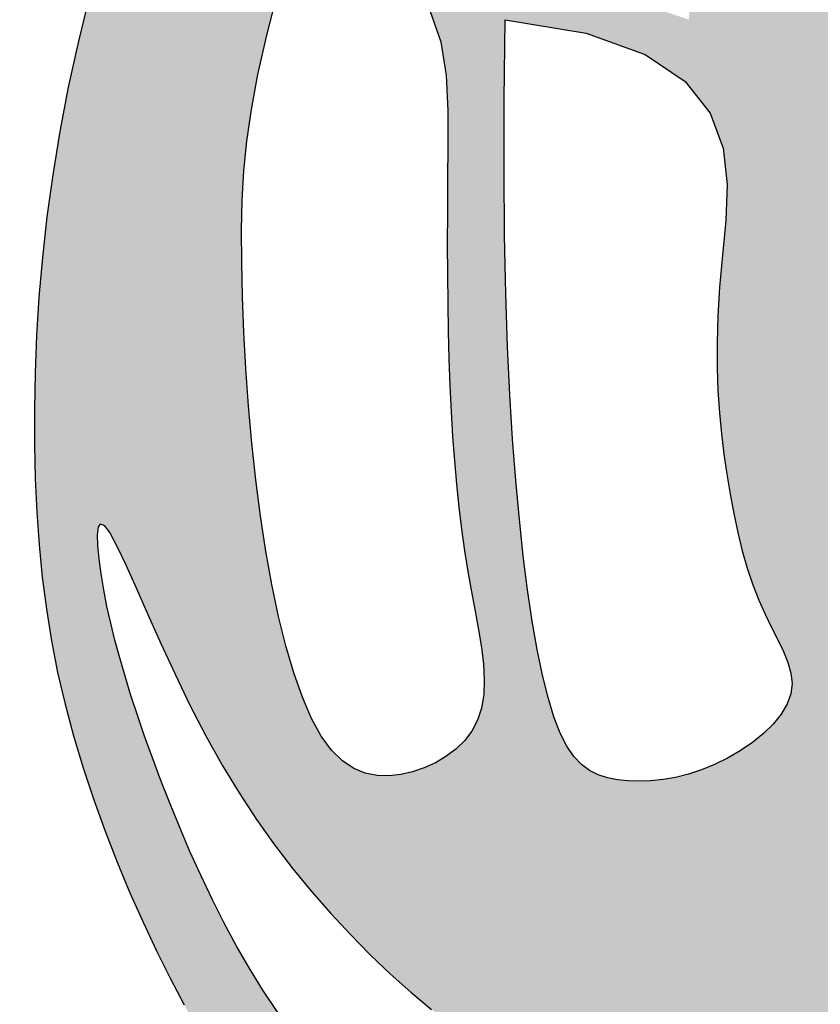
# Model space of a CAD drawing. Units: inches. Extents: x 654 to 1023, y 372 to 659.
# Drawn here: x 949 to 950, y 512 to 513 of the extents above; entities that cross this region are included whole.
import ezdxf

# ---------------------------------------------------------------- set-up
doc = ezdxf.new("R2010")
doc.units = ezdxf.units.IN
doc.header["$MEASUREMENT"] = 0
doc.layers.add('Embeds-Lt', color=143, linetype='Continuous', lineweight=15)
doc.layers.add('LOGO', color=40, linetype='Continuous')

# ---------------------------------------------------------------- blocks, each defined once
blk = doc.blocks.new('OC_IF-01')
at = {"layer": 'LOGO'}
h = blk.add_hatch(color=256, dxfattribs=at)
h.dxf.hatch_style = 1
h.paths.add_polyline_path([(-0.3125, 0.4534406630117189, 1), (0.3125, 0.4534406630117189, 1)])
h.paths.add_polyline_path([(0.3046875, 0.4534406630117189, -1), (-0.3046875, 0.4534406630117189, -1)], flags=16)
h.paths.add_polyline_path([(0.30078125, 0.4534406630117189, -1), (-0.30078125, 0.4534406630117189, -1)], flags=0)
h.paths.add_polyline_path([(0.29296875, 0.4534406630117189, -1), (-0.29296875, 0.4534406630117189, -1)], flags=0)
h = blk.add_hatch(color=195, dxfattribs=at)
h.dxf.hatch_style = 1
h.paths.add_polyline_path([(0.03106922870233575, 0.5215803435027908), (0.03072967900834556, 0.5233598662112229), (0.03033029235382401, 0.5251905694159262), (0.02986736061188822, 0.5270705417884471), (0.02933717565559846, 0.5289978720003461), (0.02873602935812869, 0.5309706487231693), (0.02806021359259603, 0.5329869606284632), (0.0273060202320039, 0.5350448963878023), (0.02646974114958311, 0.5371425446727045), (0.02554821410922159, 0.5392793129009306), (0.02454046043874314, 0.5414598834748574), (0.0234460473566287, 0.5436902575430906), (0.02226454208152973, 0.5459764362542217), (0.020995511831984, 0.5483244207567992), (0.01963852382675668, 0.5507402121994431), (0.01819314528427185, 0.5532298117307022), (0.01665894342312413, 0.555799220499182), (0.01504068102047995, 0.5584478056760815), (0.01336390308705404, 0.5611483985230592), (0.01165935019213293, 0.5638671963243809), (0.009957762904889478, 0.5665703963643409), (0.00828988179461021, 0.5692241959272053), (0.006686447430524822, 0.5717947922972542), (0.005178200381806164, 0.5742483827587677), (0.003795881217797614, 0.576551164596026), (0.002562114944112182, 0.5786817345830997), (0.001467064312009825, 0.5806682874533635), (0.0004927765091906622, 0.5825514174299826), (-0.0003787012765883446, 0.5843717187361079), (-0.001165321857683921, 0.5861697855949188), (-0.001885038046452792, 0.5879862122295663), (-0.002555802655024308, 0.5898615928632154), (-0.003195568495868883, 0.5918365217190455), (-0.003819568036533383, 0.5939283722437665), (-0.004432152366177888, 0.5960616347782803), (-0.005034952229152623, 0.598137578887048), (-0.005629598369978339, 0.6000574741345304), (-0.006217721533062104, 0.6017225900851884), (-0.006800952462867826, 0.6030341963034687), (-0.00738092190374573, 0.6038935623538322), (-0.007959260600159723, 0.6042019578007398), (-0.008537599296687404, 0.6038935623538322), (-0.009117568737565307, 0.6030341963034687), (-0.009700799667314186, 0.6017225900851884), (-0.01028892283039795, 0.6000574741345304), (-0.01088356897122367, 0.598137578887048), (-0.0114863688341984, 0.5960616347782803), (-0.01209895316384291, 0.5939283722437665), (-0.01272295270450741, 0.5918365217190455), (-0.01336271854535198, 0.5898615928632154), (-0.01403348315398034, 0.5879862122295663), (-0.01475319934269237, 0.5861697855949188), (-0.01553981992378795, 0.5843717187361079), (-0.0164112977096238, 0.5825514174299826), (-0.01738558551244296, 0.5806682874533635), (-0.01848063614454531, 0.5786817345830997), (-0.01971440241823075, 0.576551164596026), (-0.0210967215822393, 0.5742483827587677), (-0.02260496863095796, 0.5717947922972542), (-0.0242084029949865, 0.5692241959272053), (-0.02587628410526577, 0.5665703963643409), (-0.02757787139250922, 0.5638671963243809), (-0.02928242428743033, 0.5611483985230592), (-0.03095920222085624, 0.5584478056760815), (-0.03257746462350042, 0.555799220499182), (-0.0341116664845913, 0.5532298117307022), (-0.03555704502713297, 0.5507402121994431), (-0.03691403303241714, 0.5483244207567992), (-0.03818306328196286, 0.5459764362542217), (-0.03936456855706183, 0.5436902575430906), (-0.04045898163917627, 0.5414598834748574), (-0.04146673530965472, 0.5392793129009306), (-0.0423882623499594, 0.5371425446727045), (-0.04322454143243704, 0.5350448963878023), (-0.04397873479297232, 0.5329869606284632), (-0.04465455055856182, 0.5309706487231693), (-0.04525569685597475, 0.5289978720003461), (-0.04578588181226451, 0.5270705417884471), (-0.0462488135542003, 0.5251905694159262), (-0.04664820020872185, 0.5233598662112229), (-0.04698774990276888, 0.5215803435027908), (-0.04727117934419311, 0.5198532934915789), (-0.04750223956523314, 0.5181775318686164), (-0.04768469017909638, 0.5165512551974416), (-0.0478222907990471, 0.5149726600415789), (-0.04791880103834956, 0.5134399429645669), (-0.0479779805100975, 0.5119513005299297), (-0.04800358882766886, 0.5105049293012058), (-0.04799938560427108, 0.5090990258419339), (-0.04796803152419216, 0.5077310881898001), (-0.047907791556554, 0.506395820279181), (-0.04781583174144544, 0.5050872275185867), (-0.04768931811906896, 0.5037993153165701), (-0.04752541672951338, 0.502526089081627), (-0.04732129361286752, 0.501261554222296), (-0.04707411480944756, 0.4999997161471157), (-0.04678104635934233, 0.4987345802645962), (-0.04644059492846964, 0.4974623224413079), (-0.04605662968606339, 0.4961878003759779), (-0.04563436042724334, 0.4949180422253363), (-0.0451789969469587, 0.493660076146142), (-0.04469574904032925, 0.4924209302951539), (-0.04418982650230419, 0.4912076328291306), (-0.04366643912800328, 0.4900272119048026), (-0.04313079671243258, 0.4888866956789286), (-0.0425865572777866, 0.4877913201089967), (-0.04203117175455873, 0.4867391523554119), (-0.04146053930060134, 0.4857264673793225), (-0.04087055907353943, 0.4847495401418769), (-0.04025713023111166, 0.4838046456041951), (-0.03961615193111356, 0.4828880587274398), (-0.03894352333117013, 0.4819960544727309), (-0.03823514358902003, 0.481124907801231), (-0.03748748518222556, 0.4802715506312865), (-0.036699313867814, 0.4794355427100356), (-0.03586996872252257, 0.4786171007418716), (-0.03499878882325902, 0.4778164414311306), (-0.03408511324676056, 0.4770337814821914), (-0.03312828106999177, 0.4762693375994189), (-0.03212763136963304, 0.4755233264871777), (-0.03108250322259209, 0.4747959648498181), (-0.02999365343299587, 0.474088232530363), (-0.02886750971447327, 0.473404161926382), (-0.02771191750792923, 0.4727485485740885), (-0.02653472225432552, 0.4721261880097245), (-0.02534376939456706, 0.4715418757695033), (-0.02414690436967248, 0.4710004073896528), (-0.02295197262043303, 0.470506578406372), (-0.02176681958792415, 0.4700651843559172), (-0.02059894893261571, 0.4696795100925044), (-0.01945449719323733, 0.4693467977425598), (-0.01833925912825407, 0.4690627787505122), (-0.01725902949601732, 0.4688231845607902), (-0.01621960305487846, 0.4686237466178227), (-0.01522677456318888, 0.4684601963660384), (-0.01428633877935681, 0.4683282652498804), (-0.01340409046179047, 0.4682236847137773), (-0.01258352561279708, 0.4681424167525705), (-0.01181894521027971, 0.4680813455627799), (-0.01110235147621097, 0.4680375858913663), (-0.01042574663256346, 0.468008252485248), (-0.009781132901252931, 0.4679904600913858), (-0.009160512504081453, 0.4679813234566836), (-0.008555887663078465, 0.4679779573281166), (-0.007959260600216567, 0.467977476452603), (-0.007362633537297825, 0.4679779573281166), (-0.006758008696351681, 0.4679813234566836), (-0.006137388299180202, 0.4679904600913858), (-0.00549277456781283, 0.468008252485248), (-0.00481616972416532, 0.4680375858913663), (-0.004099575990096582, 0.4680813455627799), (-0.003334995587579215, 0.4681424167525705), (-0.002514430738585816, 0.4682236847137773), (-0.001632182421019479, 0.4683282652498804), (-0.0006917466372442505, 0.4684601963660384), (0.0003010818544453286, 0.4686237466178227), (0.001340508295584186, 0.4688231845607902), (0.002420737927877781, 0.4690627787505122), (0.003535975992804197, 0.4693467977425598), (0.004680427732182579, 0.4696795100925044), (0.005848298387491013, 0.4700651843559172), (0.007033451420056736, 0.470506578406372), (0.00822838316923935, 0.4710004073896528), (0.009425248194190772, 0.4715418757695033), (0.01061620105394923, 0.4721261880097245), (0.01179339630755294, 0.4727485485740885), (0.01294898851404014, 0.473404161926382), (0.01407513223261958, 0.474088232530363), (0.01516398202215896, 0.4747959648498181), (0.01620911016925675, 0.4755233264871777), (0.01720975986961548, 0.4762693375994189), (0.01816659204638427, 0.4770337814821914), (0.01908026762282589, 0.4778164414311306), (0.01995144752208944, 0.4786171007418716), (0.02078079266743771, 0.4794355427100356), (0.02156896398184927, 0.4802715506312865), (0.02231662238864374, 0.481124907801231), (0.02302500213079384, 0.4819960544727309), (0.02369763073068043, 0.4828880587274398), (0.02433860903073537, 0.4838046456041951), (0.02495203787316314, 0.4847495401418769), (0.02554201810016821, 0.4857264673793225), (0.02611265055418244, 0.4867391523554119), (0.02666803607735346, 0.4877913201089967), (0.02721227551205629, 0.4888866956789286), (0.02774791792762699, 0.4900272119048026), (0.0282713053019279, 0.4912076328291306), (0.02877722783989611, 0.4924209302951539), (0.02926047574658242, 0.493660076146142), (0.0297158392268102, 0.4949180422253363), (0.0301381084856871, 0.4961878003759779), (0.03052207372809335, 0.4974623224413079), (0.03086252515890919, 0.4987345802645962), (0.03115559360907127, 0.4999997161471157), (0.03140277241249123, 0.501261554222296), (0.03160689552908025, 0.502526089081627), (0.03177079691863582, 0.5037993153165701), (0.03189731054106915, 0.5050872275185867), (0.03198927035617771, 0.506395820279181), (0.03204951032381587, 0.5077310881898001), (0.03208086440383795, 0.5090990258419339), (0.03208506762729257, 0.5105049293012058), (0.03205945930972121, 0.5119513005299297), (0.03200027983791642, 0.5134399429645669), (0.03190376959867081, 0.5149726600415789), (0.03176616897872009, 0.5165512551974416), (0.03158371836480001, 0.5181775318686164), (0.03135265814375998, 0.5198532934915789)])
h.paths.add_polyline_path([(0.01260192045458552, 0.5198312132328198), (0.01261054636847803, 0.5205634403486812), (0.01261038623283639, 0.5213290322586062), (0.01260068010196846, 0.5221318801981027), (0.01258018556495699, 0.5229750099556156), (0.0125457303503822, 0.5238579855312082), (0.01249365972165606, 0.5247795054778805), (0.01242031894219053, 0.5257382683486185), (0.01232205327534075, 0.5267329726964078), (0.01219520798451867, 0.5277623170742345), (0.01203612833319312, 0.5288250000350843), (0.01184115958471921, 0.5299197201319572), (0.01160788048150607, 0.5310447796774298), (0.0113388036819515, 0.5321968960225547), (0.01103767532345046, 0.5333723902779468), (0.01070824154339789, 0.5345675835542636), (0.01035424847930244, 0.5357787969621199), (0.009979442268445382, 0.5370023516121734), (0.009587569048335354, 0.5382345686150529), (0.009182374956253625, 0.5394717690813877), (0.008766392989116412, 0.5407117993397748), (0.00833730358175444, 0.5419586065906685), (0.007891574028292325, 0.543217663252463), (0.007425671622968366, 0.5444944417435522), (0.006936063660077707, 0.5457944144823443), (0.006419217433744961, 0.5471230538872476), (0.005871600238265273, 0.5484858323766559), (0.005289679367820099, 0.5498882223689634), (0.004672208455076543, 0.551332273213859), (0.004027086486530607, 0.55280634198607), (0.003364498786936565, 0.5542953626916045), (0.002694630681446597, 0.5557842693364847), (0.002027667494758134, 0.557257995926733), (0.001373794551909668, 0.5587014764683289), (0.0007431971777691615, 0.560099644967309), (0.0001460606972614187, 0.5614374354296814), (-0.0004094083352015332, 0.5627029529497634), (-0.0009229184465766593, 0.5638969869751662), (-0.001396156934220016, 0.5650234980417679), (-0.001830811095715035, 0.5660864466854747), (-0.002228568228360928, 0.5670897934422214), (-0.002591115629684282, 0.568037498847886), (-0.002920140597097998, 0.5689335234383748), (-0.003217330427958132, 0.5697818277496083), (-0.003484299379010736, 0.5705860400063187), (-0.003722369543709192, 0.5713484591886271), (-0.003932789974783191, 0.5720710519654943), (-0.004116809724905579, 0.5727557850058815), (-0.004275677846806047, 0.5734046249787212), (-0.004410643393214286, 0.5740195385529745), (-0.004522955416859986, 0.5746024923976165), (-0.004613862970415994, 0.5751554531815941), (-0.004684149082549993, 0.5756774455523725), (-0.004732732685624796, 0.5761557260715762), (-0.004758066687941209, 0.5765746092793052), (-0.004758603997800037, 0.5769184097156739), (-0.004732797523502086, 0.5771714419208251), (-0.004650351512793804, 0.5773964961125841), (-0.004481844478618768, 0.5772290745501039), (-0.004336140230122965, 0.5769684871894327), (-0.004162046415501663, 0.5765765520455091), (-0.003963705619582925, 0.5760754314058261), (-0.003745260427194808, 0.5754872875578627), (-0.003510853423279059, 0.5748342827891122), (-0.003264627192606895, 0.5741385793870677), (-0.003010724320006375, 0.5734223396392082), (-0.002753287390305559, 0.5727077258330269), (-0.002495074253261009, 0.5720119960392793), (-0.002233303817547494, 0.571332791461657), (-0.00196381025671144, 0.5706628490871282), (-0.001682427744526649, 0.5699949059026466), (-0.001384990454312174, 0.5693216988951804), (-0.001067332559955503, 0.5686359650516977), (-0.0007252882347756895, 0.5679304413591524), (-0.0003546916525465349, 0.5671978648045126), (4.767922314385942e-05, 0.5664324436416308), (0.0004812712680291042, 0.5656342711920672), (0.0009445875678011362, 0.564804912044238), (0.001436131208038205, 0.5639459307866161), (0.001954405274489091, 0.5630588920076178), (0.002497912852788886, 0.562145360295716), (0.003065157028629528, 0.5612069002393412), (0.003654640887589267, 0.560245076426952), (0.004264318303626169, 0.5592613995390678), (0.004889946303080706, 0.5582571646246492), (0.005526732700730008, 0.5572336128247315), (0.006169885311237522, 0.5561919852803641), (0.006814611949153004, 0.5551335231325538), (0.007456120429310431, 0.5540594675223645), (0.00808961856625956, 0.5529710595908455), (0.008710314174663836, 0.5518695404790037), (0.009314860390531976, 0.5507557661955929), (0.009905691635367475, 0.5496290522199843), (0.01048668765173488, 0.5484883288992819), (0.01106172818242612, 0.5473325265805613), (0.01163469297023312, 0.546160575610898), (0.01220946175783411, 0.544971406337396), (0.01278991428796417, 0.5437639491071309), (0.01337993030335838, 0.5425371342671781), (0.01398153452595352, 0.5412903662203234), (0.01458933159494791, 0.54002494559208), (0.01519607112885524, 0.5387426470636711), (0.01579450274596184, 0.5374452453162917), (0.01637737606472456, 0.5361345150311934), (0.01693744070360026, 0.5348122308895711), (0.01746744628093211, 0.533480167572634), (0.01796014241517696, 0.5321400997616053), (0.01840974403467044, 0.5307952096541015), (0.01881632730720639, 0.5294543095132838), (0.0191814337104006, 0.5281276191187203), (0.01950660472186883, 0.5268253582499796), (0.01979338181922685, 0.5255577466866299), (0.02004330648026098, 0.5243350042082398), (0.02025792018258699, 0.5231673505943917), (0.02043876440382064, 0.5220650056246257), (0.02058777197595418, 0.5210344957549466), (0.02070844114831516, 0.5200675741470491), (0.02080466152460758, 0.5191523006390781), (0.02088032270853546, 0.5182767350691364), (0.02093931430363227, 0.5174289372753691), (0.02098552591371572, 0.516596967095893), (0.02102284714248981, 0.515768884368839), (0.02105516759343118, 0.5149327489323383), (0.02108500922452095, 0.5140791802399178), (0.0211094234103939, 0.5132090362068169), (0.02112409387962089, 0.5123257343636425), (0.02112470436122749, 0.5114326922410584), (0.02110693858378454, 0.5105333273696715), (0.02106648027609026, 0.5096310572801315), (0.02099901316694286, 0.5087292995030595), (0.02090022098508371, 0.507831471569105), (0.02076711210770554, 0.5069413648316328), (0.02060199350569292, 0.5060642659350236), (0.02040849679838175, 0.5052058353464304), (0.02019025360510796, 0.5043717335329774), (0.01995089554509377, 0.503567620961789), (0.01969405423767512, 0.5027991581000038), (0.01942336130218791, 0.5020720054147461), (0.01914244835791123, 0.5013918233731687), (0.01885477998939677, 0.5007629498880277), (0.01856315264149089, 0.5001844326547484), (0.01827019572436939, 0.4996539968143594), (0.01797853864820809, 0.4991693675079176), (0.01769081082306911, 0.4987282698764801), (0.01740964165912828, 0.4983284290610754), (0.01713766056650456, 0.4979675702027606), (0.01687749695543062, 0.4976434184426068), (0.01663061271284505, 0.4973536268305025), (0.01639379963410192, 0.4970955600518465), (0.01604563747156362, 0.4967505136226009), (0.01558424971631212, 0.4963955637307151), (0.01508050211145928, 0.4961157000876995), (0.01465112889491138, 0.4959516085941118), (0.01434148443672711, 0.4958613730482284), (0.01400960189522493, 0.4957982085503829), (0.0136546416940746, 0.4957692641279579), (0.01327576425688903, 0.4957816888083642), (0.012872130007338, 0.4958426316189843), (0.01244289936909126, 0.4959592415872294), (0.01198723276576175, 0.4961386677404818), (0.01128856969143044, 0.4969485310347892), (0.01074570291041255, 0.4977321635212206), (0.01034286196215817, 0.4984944712657011), (0.01006427638583318, 0.4992403603340989), (0.009894175720944531, 0.4999747367923248), (0.009816789506771784, 0.5007025067062614), (0.009816347282708193, 0.5014285761418051), (0.009877078588033328, 0.5021578511648528), (0.009984355340066031, 0.5028934349148102), (0.01012811896748644, 0.5036312188252197), (0.01029945327707082, 0.5043652914031185), (0.01048944207559543, 0.5050897411555582), (0.01068916916949547, 0.5057986565896044), (0.01088971836566088, 0.5064861262122946), (0.01108217347075424, 0.5071462385306802), (0.01125761829132443, 0.5077730820518127), (0.01140916290717087, 0.5083628762862133), (0.01153802248961711, 0.5089203647582679), (0.01164743848300986, 0.5094524219958174), (0.01174065233180954, 0.5099659225267175), (0.01182090548036285, 0.510467740878795), (0.01189143937301651, 0.5109647515799338), (0.01195549545417407, 0.5114638291579467), (0.01201631516823909, 0.5119718481407034), (0.01207651156346401, 0.5124944164982423), (0.01213618410440631, 0.51303207596942), (0.0121948038595292, 0.513584101735276), (0.01225184189729589, 0.5141497689768642), (0.0123067692860559, 0.5147283528752098), (0.01235905709438612, 0.515319128611381), (0.01240817639074976, 0.515921371366403), (0.01245359824349634, 0.5165343563213582), (0.01249475521888144, 0.5171581279996644), (0.01253092587336369, 0.5177958082944514), (0.01256135026130778, 0.5184512884412271), (0.01258526843696472, 0.5191284596755139)], flags=16)
h.paths.add_polyline_path([(-0.02034864354379806, 0.5194767572635044), (-0.02040096332632402, 0.5180306898510452), (-0.02053863885038254, 0.5166474417442259), (-0.02065239014063991, 0.5153755551088608), (-0.02072357956490123, 0.5142129903414627), (-0.02075623007715421, 0.5131450623962763), (-0.02075436463098868, 0.5121570862275746), (-0.02072200618027864, 0.5112343767895595), (-0.02066317767878445, 0.5103622490365183), (-0.0205819020802096, 0.5095260179226528), (-0.02048220233837128, 0.508710998402222), (-0.02036730080010329, 0.5079058141024007), (-0.02023721738419226, 0.5071123233420849), (-0.02009117140244143, 0.5063356931130727), (-0.01992838216654036, 0.5055810904071905), (-0.01974806898840598, 0.5048536822162646), (-0.01954945117984153, 0.5041586355320931), (-0.01933174805265025, 0.5035011173465165), (-0.01909417891863541, 0.5028862946513328), (-0.01883874614475189, 0.502317430814756), (-0.01857858431935711, 0.5017901747106492), (-0.01832961108567588, 0.5012982715892349), (-0.01810774408721727, 0.5008354667007353), (-0.01792890096737665, 0.5003955052954012), (-0.01780899936954938, 0.4999721326234692), (-0.017763956937074, 0.4995590939351757), (-0.01780969131345955, 0.4991501344807432), (-0.01795724233249985, 0.4987410390970268), (-0.01819813858935504, 0.498335750967243), (-0.0185190308698111, 0.4979402528612127), (-0.01890656995942663, 0.4975605275487851), (-0.01934740664393075, 0.497202557799767), (-0.0198281917089389, 0.4968723263840076), (-0.02033557594000968, 0.4965758160713136), (-0.02085621012292904, 0.4963190096315344), (-0.02137838245084822, 0.4961065301134511), (-0.02189693074723209, 0.4959375616817567), (-0.02240833024313815, 0.4958099287801048), (-0.02290905616956707, 0.4957214558521628), (-0.02339558375757633, 0.4956699673415841), (-0.02386438823816661, 0.4956532876920363), (-0.02431194484245225, 0.4956692413471586), (-0.02473472880137706, 0.4957156527506186), (-0.02513012025201533, 0.4957928845052635), (-0.02549911895550849, 0.4959114518506169), (-0.02584362957924213, 0.4960844081854248), (-0.02616555679026078, 0.4963248069084045), (-0.02646680525589318, 0.4966457014182737), (-0.02674927964329754, 0.497060145113764), (-0.02701488461968893, 0.497581191393607), (-0.02726552485239608, 0.4982218936565346), (-0.02750276487802239, 0.4989922459095482), (-0.02772680871203193, 0.4998900045929133), (-0.02793752023899287, 0.5009098667551939), (-0.02813476334392817, 0.502046529444911), (-0.02831840191151969, 0.5032946897106427), (-0.02848829982667667, 0.5046490446009244), (-0.02864432097413783, 0.5061042911643199), (-0.02878632923875557, 0.5076551264493787), (-0.02891382574966883, 0.5093024569041944), (-0.02902486061339005, 0.5110720265750786), (-0.02911712118077503, 0.5129957889078582), (-0.02918829480256591, 0.5151056973484174), (-0.02923606882961849, 0.517433705342583), (-0.02925813061290228, 0.5200117663362249), (-0.02925216750304571, 0.5228718337751843), (-0.02921586685101829, 0.5260458611053025), (-0.02598530039801972, 0.5255078176283519), (-0.02363173305411692, 0.5246654678086173), (-0.02202322425802095, 0.5235799992541956), (-0.02102783344838599, 0.5223125995731692), (-0.02051362006409363, 0.520924456373578)], flags=16)
h.paths.add_polyline_path([(-0.02187322917927759, 0.5260507560590639), (-0.02438569562241355, 0.5268835581090627), (-0.02623528268304653, 0.5278018531070643), (-0.02751007956101148, 0.5287850751743264), (-0.02829817545620017, 0.5298126584321352), (-0.02868765956861807, 0.5308640370017628), (-0.02876662109804329, 0.5319186450044668), (-0.02862314924442444, 0.5329559165615336), (-0.028345333207767, 0.5339552857942351), (-0.02800771435306615, 0.5349003793211722), (-0.02763064270658333, 0.5357915937502611), (-0.02722092045962654, 0.5366335181867328), (-0.02678534980367431, 0.5374307417358324), (-0.02633073292997778, 0.5381878535028051), (-0.02586387203007234, 0.5389094425928675), (-0.02539156929515229, 0.5396000981112934), (-0.02492062691675301, 0.5402644091632993), (-0.02445603367817739, 0.5409038662793506), (-0.02399552473070798, 0.5415075656907931), (-0.02353502181779277, 0.5420615050542068), (-0.02307044668253866, 0.5425516820261294), (-0.0225977210683368, 0.5429640942631551), (-0.02211276671852147, 0.5432847394218214), (-0.02161150537631329, 0.5434996151587228), (-0.02108985878510339, 0.5435947191304109), (-0.02054774288149019, 0.5435615630337907), (-0.02000105037564026, 0.5434137147270377), (-0.01946966817104112, 0.5431702561086951), (-0.01897348317112346, 0.5428502690772916), (-0.01853238227943166, 0.542472835531342), (-0.01816625239951009, 0.5420570373693749), (-0.01789498043484627, 0.5416219564899194), (-0.01773845328887091, 0.5411866747915042), (-0.01771025504092449, 0.540764684062836), (-0.01779875847370249, 0.5403471156534039), (-0.01798603354575334, 0.5399195108028607), (-0.01825415021568233, 0.5394674107508735), (-0.01858517844186736, 0.5389763567371091), (-0.01896118818297055, 0.5384318900012346), (-0.01936424939754033, 0.5378195517829027), (-0.01977643204395463, 0.5371248833217948), (-0.02018102203669514, 0.5363318285146192), (-0.02056616911352194, 0.5354179418862515), (-0.02092123896795783, 0.5343591806186225), (-0.02123559729352564, 0.5331315018936635), (-0.02149860978386187, 0.5317108628932914), (-0.021699642132603, 0.5300732207994514), (-0.02182806003315818, 0.5281945327940605)], flags=16)
h.paths.add_polyline_path([(0.02355652830453892, 0.5252681386645435), (0.02330631004485895, 0.5264250836747948), (0.02304178577634275, 0.5275966324528838), (0.02276274164682945, 0.5287780048532653), (0.02246895423161277, 0.5299629494558502), (0.02216020010581587, 0.5311452148405778), (0.02183625584467563, 0.5323185495874014), (0.02149689802342891, 0.5334767022762321), (0.02114190321731257, 0.5346134214870233), (0.02077104800150664, 0.5357224557997142), (0.02038444403547146, 0.5367994143364285), (0.0199835433159592, 0.5378473483881692), (0.01957013292394549, 0.5388711697881519), (0.01914599994029231, 0.5398757903695497), (0.01871293144603214, 0.5408661219655926), (0.01827271452214063, 0.541847076409482), (0.01782713624959342, 0.5428235655344054), (0.01737798370936616, 0.5438005011735783), (0.01692752799004893, 0.5447800787659105), (0.01647997621120112, 0.5457536281732587), (0.01604001949999656, 0.5467097628631308), (0.01561234898372277, 0.5476370963030917), (0.01520165578949673, 0.5485242419606919), (0.01481263104449226, 0.5493598133034681), (0.0144499658759969, 0.5501324237989706), (0.01411835141118445, 0.5508306869147361), (0.01382255020234879, 0.5514449007117292), (0.0135676105019229, 0.5519721016245427), (0.01335865198757347, 0.5524110106811548), (0.01320079433679666, 0.5527603489095725), (0.01309915722720234, 0.553018837337774), (0.01305886033640036, 0.5531851969937804), (0.01309781672500776, 0.5532938214799401), (0.01335499230481219, 0.5531200261224285), (0.01359574493346827, 0.5529142685673492), (0.01389685080067693, 0.5526257375477286), (0.01425013690010246, 0.5522610291753836), (0.01464743022529547, 0.5518267395621734), (0.01508055776980655, 0.551329464819915), (0.01554134652724315, 0.5507758010604533), (0.01602162349109904, 0.5501723443956337), (0.01651393055351491, 0.549525314940027), (0.01701366920053715, 0.5488394288190648), (0.01751695581674539, 0.5481190261609612), (0.01801990678677612, 0.547368447093902), (0.01851863849515212, 0.5465920317460728), (0.01900926732650987, 0.5457941202456595), (0.01948790966537217, 0.544979052720862), (0.01995068189631866, 0.5441511692998517), (0.02039481384559849, 0.5433140350163086), (0.02082198910579791, 0.5424681145257608), (0.02123500471111583, 0.5416130973892308), (0.02163665769580803, 0.5407486731677409), (0.02202974509418709, 0.539874531422285), (0.02241706394028142, 0.538990361713914), (0.02280141126846047, 0.5380958536036218), (0.02318558411298, 0.5371906966524307), (0.02357172756802584, 0.5362740145411635), (0.02395937896847045, 0.5353426674298873), (0.0243474237091732, 0.5343929495984838), (0.02473474718487978, 0.5334211553268347), (0.02512023479062009, 0.5324235788948073), (0.02550277192108297, 0.5313965145822834), (0.02588124397124147, 0.5303362566691447), (0.02625453633595498, 0.5292390994352729), (0.02662117717778756, 0.5281035493513571), (0.0269782657308042, 0.5269369616514439), (0.02732254399654721, 0.5257489037603875), (0.02765075397695682, 0.5245489431030421), (0.02795963767357534, 0.5233466471042618), (0.02824593708828615, 0.522151583188915), (0.02850639422268841, 0.5209733187818699), (0.02873775107855181, 0.5198214213079524), (0.02893777075036041, 0.5187046570762419), (0.02910830070385373, 0.5176285879324922), (0.02925220949748564, 0.5165979746066967), (0.02937236568976687, 0.5156175778288059), (0.0294716378391513, 0.5146921583287991), (0.02955289450403598, 0.5138264768366554), (0.02961900424304531, 0.5130252940823397), (0.02967283561463319, 0.5122933707958168), (0.02971683395963964, 0.5116325714882208), (0.02975175174913147, 0.5110331757953048), (0.02977791823639109, 0.5104825671340052), (0.02979566267492828, 0.5099681289212299), (0.02980531431808231, 0.5094772445739153), (0.02980720241924928, 0.5089972975089694), (0.02980165623193898, 0.5085156711433285), (0.02978900500943382, 0.5080197488939149), (0.0297692722868419, 0.5074993912724182), (0.02974125872611921, 0.5069543671696977), (0.02970345927082008, 0.5063869225713802), (0.02965436886449879, 0.5057993034630925), (0.02959248245065282, 0.5051937558304473), (0.02951629497306385, 0.5045725256590998), (0.02942430137511565, 0.5039378589346484), (0.02931499660041936, 0.5032920016427482), (0.02918696632173123, 0.5026361580323595), (0.02903915912833099, 0.5019673654059034), (0.02887061433847293, 0.5012816193291343), (0.02868037127063872, 0.5005749153678067), (0.02846746924308263, 0.4998432490876894), (0.0282309475742295, 0.4990826160545367), (0.02796984558256099, 0.4982890118341032), (0.0276832025862177, 0.4974584319921433), (0.02737038205793851, 0.496588857371961), (0.02703204408663851, 0.4956862099268591), (0.02666917291548998, 0.4947583968877183), (0.02628275278772207, 0.4938133254853767), (0.02587376794645024, 0.4928589029507009), (0.02544320263484678, 0.4919030365145431), (0.02499204109619768, 0.4909536334077416), (0.0245212675735047, 0.4900186008611769), (0.02403037047372436, 0.4891034682117663), (0.0235128548584953, 0.4882042532208288), (0.02296072995306986, 0.4873145957557341), (0.02236600498292773, 0.4864281356838944), (0.02172068917320757, 0.4855385128726795), (0.02101679174938909, 0.4846393671894731), (0.02024632193678144, 0.4837243385016876), (0.01940128896063698, 0.4827870666766927), (0.01847670785764421, 0.4818244060225823), (0.01747961690966804, 0.4808460686103047), (0.01642006020978215, 0.4798649809515041), (0.01530808185123078, 0.478894069557839), (0.01415372592703079, 0.4779462609409677), (0.0129670365305401, 0.4770344816125061), (0.01175805775471872, 0.4761716580841266), (0.01053683369281089, 0.4753707168674879), (0.009312172624845516, 0.4746417883167169), (0.008087939578331316, 0.4739838181559577), (0.006866763767789053, 0.4733929559518089), (0.005651274407682649, 0.4728653512709116), (0.004444100712362342, 0.4723971536798643), (0.003247871896292054, 0.4719845127453084), (0.002065217173935707, 0.4716235780338565), (0.0008987657597572252, 0.4713104991121213), (-0.0002496836784757761, 0.4710417464088437), (-0.001381654659326159, 0.4708150738010772), (-0.002499501248280467, 0.4706285560280321), (-0.003605577510654712, 0.47048026782889), (-0.004702237511651219, 0.4703682839428325), (-0.005791835316699689, 0.4702906791090271), (-0.006876724991116134, 0.470245528066684), (-0.007959260600159723, 0.4702309055549705), (-0.009041796209316999, 0.470245528066684), (-0.0101266858836766, 0.4702906791090271), (-0.01121628368872507, 0.4703682839428325), (-0.01231294368972158, 0.47048026782889), (-0.01341901995209582, 0.4706285560280321), (-0.01453686654105013, 0.4708150738010772), (-0.01566883752195736, 0.4710417464088437), (-0.01681728696019036, 0.4713104991121213), (-0.01798373837436884, 0.4716235780338565), (-0.01916639309666834, 0.4719845127453084), (-0.02036262191273863, 0.4723971536798643), (-0.02156979560805894, 0.4728653512709116), (-0.02278528496822219, 0.4733929559518089), (-0.02400646077876445, 0.4739838181559577), (-0.02523069382527865, 0.4746417883167169), (-0.02645535489318718, 0.4753707168674879), (-0.02767657895515185, 0.4761716580841266), (-0.02888555773091639, 0.4770344816125061), (-0.03007224712746392, 0.4779462609409677), (-0.03122660305160707, 0.478894069557839), (-0.03233858141015844, 0.4798649809515041), (-0.03339813811004433, 0.4808460686103047), (-0.03439522905807735, 0.4818244060225823), (-0.03531981016101327, 0.4827870666766927), (-0.03616484313715773, 0.4837243385016876), (-0.03693531294982222, 0.4846393671894731), (-0.03763921037364071, 0.4855385128726795), (-0.03828452618330402, 0.4864281356838944), (-0.03887925115350299, 0.4873145957557341), (-0.03943137605881475, 0.4882042532208288), (-0.03994889167410065, 0.4891034682117663), (-0.04043978877388099, 0.4900186008611769), (-0.04091056229651713, 0.4909536334077416), (-0.04136172383527992, 0.4919030365145431), (-0.04179228914688338, 0.4928589029507009), (-0.04220127398809836, 0.4938133254853767), (-0.04258769411592311, 0.4947583968877183), (-0.0429505652870148, 0.4956862099268591), (-0.04328890325837165, 0.496588857371961), (-0.04360172378665084, 0.4974584319921433), (-0.04388836678293728, 0.4982890118341032), (-0.04414946877466264, 0.4990826160545367), (-0.04438599044351577, 0.4998432490876894), (-0.04459889247101501, 0.5005749153678067), (-0.04478913553884922, 0.5012816193291343), (-0.04495768032870728, 0.5019673654059034), (-0.04510548752216437, 0.5026361580323595), (-0.0452335178008525, 0.5032920016427482), (-0.04534143318483075, 0.5039330836601579), (-0.04542370104815063, 0.5045343234631332), (-0.04547349010317703, 0.5050648234190618), (-0.0454839690623885, 0.5054936858953454), (-0.04542886646413535, 0.5059515461805404), (-0.04521123248957792, 0.5058614721203156), (-0.04499615818991742, 0.5055748083520086), (-0.04470977826230182, 0.5050437408653892), (-0.04435606594722685, 0.5042959816497046), (-0.04394115539082577, 0.5033709646185258), (-0.04347118073940237, 0.5023081236854381), (-0.04295227613897623, 0.5011468927640408), (-0.04239057573573746, 0.4999267057679049), (-0.04179221367587616, 0.4986869966106298), (-0.04116332410552559, 0.4974671992057864), (-0.04050929769090317, 0.4962996721986741), (-0.03983255117827866, 0.4951884731614342), (-0.03913475783383547, 0.4941305843979222), (-0.03841759092392749, 0.4931229882119652), (-0.03768272371490866, 0.4921626669074328), (-0.03693182947290552, 0.4912466027881521), (-0.03616658146432883, 0.4903717781579786), (-0.03538865295536198, 0.4895351753207819), (-0.03459925487993587, 0.4887343941306881), (-0.03379774884160724, 0.4879695046431607), (-0.03298303411190773, 0.4872411944639481), (-0.03215400996202789, 0.4865501511988128), (-0.03130957566332881, 0.4858970624535033), (-0.03044863048705793, 0.485282615833782), (-0.02957007370457632, 0.4847074989453972), (-0.0286728045871314, 0.4841723993941116), (-0.02775684276497259, 0.4836772902530555), (-0.02682668930395948, 0.4832192864649159), (-0.02588796562878315, 0.4827947884397048), (-0.02494629316424835, 0.4824001965875055), (-0.02400729333510299, 0.4820319113183587), (-0.02307658756615183, 0.4816863330423047), (-0.0221597972820291, 0.4813598621693842), (-0.02126254390753957, 0.4810488991096662), (-0.02038883311672635, 0.4807505897702384), (-0.01953620758069974, 0.4804650620463207), (-0.01870059421980841, 0.4801931893301941), (-0.01787791995457155, 0.4799358450141398), (-0.01706411170516731, 0.4796939024904532), (-0.01625509639222855, 0.479468235151387), (-0.01544680093593342, 0.4792597163892225), (-0.01463515225680112, 0.4790692195962549), (-0.01381691083645364, 0.4788976290149094), (-0.01299217140137898, 0.4787458722883429), (-0.0121618622393953, 0.4786148879098562), (-0.01132691163843447, 0.4785056143727644), (-0.01048824788620095, 0.4784189901703684), (-0.009646799270569772, 0.4783559537959974), (-0.008803494079302254, 0.4783174437429381), (-0.007959260600216567, 0.4783043985045197), (-0.007115027121130879, 0.4783174437429381), (-0.006271721929806517, 0.4783559537959974), (-0.005430273314175338, 0.4784189901703684), (-0.004591609561998666, 0.4785056143727644), (-0.003756658960980985, 0.4786148879098562), (-0.002926349799054151, 0.4787458722883429), (-0.002101610363979489, 0.4788976290149094), (-0.001283368943632013, 0.4790692195962549), (-0.0004718394252449798, 0.4792599985598827), (0.0003356219056627197, 0.4794704925166968), (0.00114237316404342, 0.4797015210983915), (0.001951772464963142, 0.4799539039366749), (0.002767177923487907, 0.4802284606632554), (0.003591947654456362, 0.4805260109098413), (0.004429439772991373, 0.4808473743081549), (0.005283012394045272, 0.4811933704898905), (0.006154434497716466, 0.4815645982271661), (0.007039118524517107, 0.4819607728537392), (0.007930887779991735, 0.4823813888437627), (0.008823565569628045, 0.4828259406713755), (0.009710975199027416, 0.4832939228107591), (0.01058693997367754, 0.4837848297360381), (0.01144528319917981, 0.4842981559213939), (0.01227982818107876, 0.4848333958409512), (0.01308580688885286, 0.4853908241320539), (0.01386408594737532, 0.4859738360846819), (0.01461694064551011, 0.4865866071519918), (0.01534664627217808, 0.48723331278714), (0.01605547811618635, 0.487918128443269), (0.01674571146639892, 0.4886452295735211), (0.01741962161167976, 0.4894187916310813), (0.01807948384077918, 0.4902429900690777), (0.01872676309483268, 0.4911206763598273), (0.01935968292326606, 0.4920494060522032), (0.01997565652766298, 0.4930254107142531), (0.0205720971096639, 0.4940449219139964), (0.02114641787090932, 0.4951041712194666), (0.02169603201309656, 0.4961993901987256), (0.02221835273769557, 0.4973268104197786), (0.02271079324634684, 0.4984826634506732), (0.0231707201686504, 0.4996629541016375), (0.02359531384524871, 0.5008627801516354), (0.02398170804474375, 0.5020770126218537), (0.02432703653579438, 0.5033005225334506), (0.02462843308688889, 0.5045281809075988), (0.02488303146662929, 0.5057548587654708), (0.02508796544361758, 0.5069754271282392), (0.02524036878651259, 0.5081847570170765), (0.02533873689276334, 0.5093788207970817), (0.0253870116756616, 0.5105579962092008), (0.02539049667745985, 0.5117237623383062), (0.02535449544041057, 0.5128775982692559), (0.02528431150676624, 0.5140209830869225), (0.02518524841866565, 0.5151553958761781), (0.02506260971847496, 0.5162823157219236), (0.02492169894844665, 0.5174032217089888), (0.02476690806224724, 0.5185197757792963), (0.02459898265982474, 0.5196343713028426), (0.02441775675259805, 0.5207495845066177), (0.02422306435198607, 0.5218679916176683), (0.02401473946952137, 0.5229921688629844), (0.02379261611656602, 0.5241246924696128)], flags=16)
h.paths.add_polyline_path([(-0.03151384965099169, 0.5196668212424527), (-0.03152090114298289, 0.5183641358591018), (-0.03152278294862754, 0.5171090408769174), (-0.03151854273426125, 0.5158986809009463), (-0.03150722816633333, 0.5147302005362349), (-0.03148788691123627, 0.5136007443878441), (-0.03145956663524885, 0.5125074570608348), (-0.0314213150049909, 0.5114474831602536), (-0.03137229306747713, 0.5104183525370729), (-0.03131211539346168, 0.5094191360259401), (-0.03124050993420724, 0.5084492897074568), (-0.03115720464131755, 0.507508269662182), (-0.03106192746611214, 0.506595531970703), (-0.03095440636002422, 0.5057105327136071), (-0.03083436927454386, 0.5048527279714392), (-0.03070154416104742, 0.5040215738248008), (-0.03055762415408481, 0.503217131449631), (-0.03041216312033157, 0.502441882403275), (-0.03027668010957996, 0.5016989133384868), (-0.03016269417156536, 0.5009913109079491), (-0.03008172435608003, 0.5003221617644158), (-0.0300452897129162, 0.499694552560598), (-0.03006490929180927, 0.499111569949207), (-0.03015210214249464, 0.4985763005829824), (-0.03031496055234584, 0.4980911512756308), (-0.03054786975866364, 0.497655809484769), (-0.0308417882363301, 0.4972692828290519), (-0.03118767446028414, 0.4969305789270919), (-0.03157648690523729, 0.4966387053975012), (-0.03199918404629898, 0.4963926698589205), (-0.0324467243581239, 0.4961914799299763), (-0.03291006631559412, 0.4960341432292807), (-0.03338104820318222, 0.4959220587532656), (-0.03385502754269964, 0.4958661910095117), (-0.03432824166543469, 0.4958798958834336), (-0.03479692790290301, 0.4959765292604175), (-0.03525732358644973, 0.4961694470258635), (-0.03570566604730629, 0.4964720050651721), (-0.03613819261698836, 0.496897559263715), (-0.03655114062678422, 0.4974594655069211), (-0.03694129606367369, 0.4981667242316092), (-0.03730763953785754, 0.4990109140805146), (-0.03764970031488701, 0.4999792582477909), (-0.03796700766042704, 0.5010589799276062), (-0.03825909084036994, 0.5022373023141284), (-0.03852547912021009, 0.5035014486015257), (-0.03876570176578298, 0.5048386419839517), (-0.03897928804275352, 0.5062361056556028), (-0.03916588143977151, 0.5076802706730632), (-0.03932558233719874, 0.5091543995427514), (-0.03945860533838186, 0.5106409626335022), (-0.03956516504649699, 0.5121224303141787), (-0.03964547606494762, 0.5135812729536298), (-0.0396997529970804, 0.5149999609206901), (-0.03972821044612829, 0.5163609645842229), (-0.03973106301532425, 0.5176467543130769), (-0.03970619954043286, 0.5188519893057162), (-0.03964220578654931, 0.5200200840789932), (-0.03952534175084566, 0.5212066419794184), (-0.0393418674309487, 0.5224672663534591), (-0.03907804282408733, 0.5238575605476115), (-0.03872012792771784, 0.5254331279083431), (-0.0382543827391828, 0.5272495717821784), (-0.03766706725593849, 0.5293624955155565), (-0.03560087931782618, 0.5290349631335829), (-0.03405424824018155, 0.5283999960732899), (-0.03295248518293192, 0.527509128030303), (-0.03222090130628885, 0.526413892700262), (-0.03178480777023651, 0.525165823778778), (-0.03156951573481592, 0.5238164549614766), (-0.03150033636018179, 0.522417319943969), (-0.03150258080631829, 0.521019952421895)], flags=16)
h.paths.add_polyline_path([(-0.03127071511607937, 0.5313755993128808), (-0.03146157365875979, 0.530925903339039), (-0.03172019257635839, 0.5305362130896611), (-0.03206103964942031, 0.5302142633227476), (-0.03249177174257056, 0.5299671647210431), (-0.03299280205618516, 0.5297995316665265), (-0.03353773287471995, 0.5297153544658926), (-0.03410016648263081, 0.5297186234258788), (-0.03465370516425992, 0.529813328853237), (-0.03517195120411998, 0.530003461054676), (-0.03562850688655317, 0.5302930103369192), (-0.03599697449601535, 0.5306859670067183), (-0.03625675123123528, 0.5311844530339158), (-0.03641041394894273, 0.5317831170408596), (-0.03646633441985614, 0.5324747393130025), (-0.03643288441503501, 0.5332521001357975), (-0.03631843570531146, 0.5341079797947401), (-0.036131360061745, 0.5350351585752549), (-0.0358800292552246, 0.5360264167628372), (-0.03557281505663923, 0.5370745346429402), (-0.03521462276637521, 0.5381739913307371), (-0.03479649180223987, 0.5393260612603115), (-0.03430599511159471, 0.5405337176954532), (-0.03373070564163072, 0.5417999338999664), (-0.03305819633970941, 0.5431276831376266), (-0.03227604015307861, 0.5445199386722379), (-0.03137181002904299, 0.5459796737675902), (-0.03033307891485038, 0.5475098616874732), (-0.02892702252302115, 0.546424346512481), (-0.02804729075421619, 0.5453850626808219), (-0.02760800514408857, 0.5443892906080237), (-0.02752328722812081, 0.5434343107095998), (-0.02770725854190914, 0.5425174034011064), (-0.02807404062116348, 0.5416358490980429), (-0.02853775500125266, 0.540786928215951), (-0.02901252321794345, 0.5399679211703585), (-0.02942794193251075, 0.5391762783684726), (-0.02977550830905784, 0.5384101301841753), (-0.03006219463759408, 0.5376677769830565), (-0.03029497320795826, 0.5369475191306634), (-0.03048081631010291, 0.5362476569925718), (-0.03062669623392367, 0.5355664909343432), (-0.03073958526931619, 0.5349023213215673), (-0.03082645570628983, 0.5342534485197916), (-0.03089552908306814, 0.533619745293322), (-0.03096002393186836, 0.5330073740014285), (-0.03103440803329249, 0.5324240694020546), (-0.03113314916777199, 0.5318775662532147)], flags=16)
h.paths.add_polyline_path([(-0.02424572034760786, 0.5456825792713857), (-0.02627908186832428, 0.5465875631418697), (-0.02761555348132561, 0.5475868773743002), (-0.02835818914849142, 0.548652477741399), (-0.02861004283170132, 0.5497563200159448), (-0.02847416849283491, 0.5508703599706735), (-0.02805362009371493, 0.5519665533783353), (-0.02745145159616413, 0.5530168560116948), (-0.02677071696211897, 0.5539932236434879), (-0.02609689769883516, 0.5548725410255031), (-0.02544518549495933, 0.5556514088256961), (-0.02481319958485528, 0.5563313566910182), (-0.02419855920243208, 0.556913914268435), (-0.02359888358205353, 0.5574006112049403), (-0.02301179195774239, 0.5577929771474999), (-0.02243490356363509, 0.5580925417430791), (-0.0218658376340386, 0.5583008346386436), (-0.02130518940003867, 0.5584195554623221), (-0.02076545808120045, 0.5584510837667693), (-0.02026211889426577, 0.558397969085803), (-0.01981064705569224, 0.5582627609532267), (-0.01942651778210802, 0.5580480089028725), (-0.01912520629031178, 0.5577562624685157), (-0.01892218779676114, 0.5573900711839883), (-0.01883293751814108, 0.5569519845830939), (-0.01887327071665368, 0.5564338443379739), (-0.01906036283662615, 0.5557846606741208), (-0.01941172936813018, 0.5549427359553363), (-0.01994488580118059, 0.5538463725454648), (-0.02067734762562168, 0.5524338728083222), (-0.02162663033152512, 0.5506435391077105), (-0.0228102494088489, 0.5484136738074596)], flags=16)
at = {"layer": 'LOGO', "color": 195}
for points in [[(-0.04578588181226451, 0.5270705417884471), (-0.0462488135542003, 0.5251905694159262), (-0.04664820020872185, 0.5233598662112229), (-0.04698774990276888, 0.5215803435027908), (-0.04727117934419311, 0.5198532934915789), (-0.04750223956523314, 0.5181775318686164), (-0.04768469017909638, 0.5165512551974416), (-0.0478222907990471, 0.5149726600415789), (-0.04791880103834956, 0.5134399429645669), (-0.0479779805100975, 0.5119513005299297), (-0.04800358882766886, 0.5105049293012058), (-0.04799938560427108, 0.5090990258419339), (-0.04796803152419216, 0.5077310881898001), (-0.047907791556554, 0.506395820279181), (-0.04781583174144544, 0.5050872275185867), (-0.04768931811906896, 0.5037993153165701), (-0.04752541672951338, 0.502526089081627), (-0.04732129361286752, 0.501261554222296), (-0.04707411480944756, 0.4999997161471157), (-0.04678104635934233, 0.4987345802645962), (-0.04644059492846964, 0.4974623224413079), (-0.04605662968606339, 0.4961878003759779), (-0.04563436042724334, 0.4949180422253363), (-0.0451789969469587, 0.493660076146142), (-0.04469574904032925, 0.4924209302951539), (-0.04418982650230419, 0.4912076328291306), (-0.04366643912800328, 0.4900272119048026), (-0.04313079671243258, 0.4888866956789286), (-0.0425865572777866, 0.4877913201089967), (-0.04203117175455873, 0.4867391523554119)], [(-0.03828452618330402, 0.4864281356838944), (-0.03887925115350299, 0.4873145957557341), (-0.03943137605881475, 0.4882042532208288), (-0.03994889167410065, 0.4891034682117663), (-0.04043978877388099, 0.4900186008611769), (-0.04091056229651713, 0.4909536334077416), (-0.04136172383527992, 0.4919030365145431), (-0.04179228914688338, 0.4928589029507009), (-0.04220127398809836, 0.4938133254853767), (-0.04258769411592311, 0.4947583968877183), (-0.0429505652870148, 0.4956862099268591), (-0.04328890325837165, 0.496588857371961), (-0.04360172378665084, 0.4974584319921433), (-0.04388836678293728, 0.4982890118341032), (-0.04414946877466264, 0.4990826160545367), (-0.04438599044351577, 0.4998432490876894), (-0.04459889247101501, 0.5005749153678067), (-0.04478913553884922, 0.5012816193291343), (-0.04495768032870728, 0.5019673654059034), (-0.04510548752216437, 0.5026361580323595), (-0.0452335178008525, 0.5032920016427482), (-0.04534143318483075, 0.5039330836601579), (-0.04542370104815063, 0.5045343234631332), (-0.04547349010317703, 0.5050648234190618), (-0.0454839690623885, 0.5054936858953454), (-0.0454483066382636, 0.5057900132593858), (-0.04535967154311038, 0.5059229078785847), (-0.04521123248957792, 0.5058614721203156), (-0.04499615818991742, 0.5055748083520086), (-0.04470977826230182, 0.5050437408653892), (-0.04435606594722685, 0.5042959816497046), (-0.04394115539082577, 0.5033709646185258), (-0.04347118073940237, 0.5023081236854381), (-0.04295227613897623, 0.5011468927640408), (-0.04239057573573746, 0.4999267057679049), (-0.04179221367587616, 0.4986869966106298), (-0.04116332410552559, 0.4974671992057864), (-0.04050929769090317, 0.4962996721986741), (-0.03983255117827866, 0.4951884731614342), (-0.03913475783383547, 0.4941305843979222), (-0.03841759092392749, 0.4931229882119652), (-0.03768272371490866, 0.4921626669074328), (-0.03693182947290552, 0.4912466027881521), (-0.03616658146432883, 0.4903717781579786), (-0.03538865295536198, 0.4895351753207819), (-0.03459925487993587, 0.4887343941306881), (-0.03379774884160724, 0.4879695046431607), (-0.03298303411190773, 0.4872411944639481), (-0.03215400996202789, 0.4865501511988128)], [(-0.03222090130628885, 0.526413892700262), (-0.03178480777023651, 0.525165823778778), (-0.03156951573481592, 0.5238164549614766), (-0.03150033636018179, 0.522417319943969), (-0.03150258080631829, 0.521019952421895), (-0.03151384965099169, 0.5196668212424527), (-0.03152090114298289, 0.5183641358591018), (-0.03152278294862754, 0.5171090408769174), (-0.03151854273426125, 0.5158986809009463), (-0.03150722816633333, 0.5147302005362349), (-0.03148788691123627, 0.5136007443878441), (-0.03145956663524885, 0.5125074570608348), (-0.0314213150049909, 0.5114474831602536), (-0.03137229306747713, 0.5104183525370729), (-0.03131211539346168, 0.5094191360259401), (-0.03124050993420724, 0.5084492897074568), (-0.03115720464131755, 0.507508269662182), (-0.03106192746611214, 0.506595531970703), (-0.03095440636002422, 0.5057105327136071), (-0.03083436927454386, 0.5048527279714392), (-0.03070154416104742, 0.5040215738248008), (-0.03055762415408481, 0.503217131449631), (-0.03041216312033157, 0.5024418824032892), (-0.03027668010957996, 0.5016989133384868), (-0.03016269417156536, 0.5009913109079491), (-0.03008172435608003, 0.5003221617644158), (-0.0300452897129162, 0.499694552560598), (-0.03006490929180927, 0.499111569949207), (-0.03015210214249464, 0.4985763005829824), (-0.03031496055234584, 0.4980911512756308), (-0.03054786975866364, 0.497655809484769), (-0.0308417882363301, 0.4972692828290519), (-0.03118767446028414, 0.4969305789270919), (-0.03157648690523729, 0.4966387053975012), (-0.03199918404629898, 0.4963926698589205), (-0.0324467243581239, 0.4961914799299763), (-0.03291006631559412, 0.4960341432292807), (-0.03338104820318222, 0.4959220587532656), (-0.03385502754269964, 0.4958661910095117), (-0.03432824166543469, 0.4958798958834336), (-0.03479692790290301, 0.4959765292604175), (-0.03525732358644973, 0.4961694470258635), (-0.03570566604730629, 0.4964720050651721), (-0.03613819261698836, 0.496897559263715), (-0.03655114062678422, 0.4974594655069211), (-0.03694129606367369, 0.4981667242316092), (-0.03730763953785754, 0.4990109140805146), (-0.03764970031488701, 0.4999792582477909), (-0.03796700766042704, 0.5010589799276062), (-0.03825909084036994, 0.5022373023141284), (-0.03852547912021009, 0.5035014486015257), (-0.03876570176578298, 0.5048386419839517), (-0.03897928804275352, 0.5062361056556028), (-0.03916588143977151, 0.5076802706730632), (-0.03932558233719874, 0.5091543995427514), (-0.03945860533838186, 0.5106409626335022), (-0.03956516504649699, 0.5121224303141787), (-0.03964547606494762, 0.5135812729536298), (-0.0396997529970804, 0.5149999609206901), (-0.03972821044612829, 0.5163609645842229), (-0.03973106301532425, 0.5176467543130769), (-0.03970619954043286, 0.5188519893057162), (-0.03964220578654931, 0.5200200840789932), (-0.03952534175084566, 0.5212066419794184), (-0.0393418674309487, 0.5224672663534591), (-0.03907804282408733, 0.5238575605476115), (-0.03872012792771784, 0.5254331279083431), (-0.0382543827391828, 0.5272495717821784)], [(-0.02921586685101829, 0.5260458611053025), (-0.02598530039801972, 0.5255078176283519), (-0.02363173305411692, 0.5246654678086173), (-0.02202322425802095, 0.5235799992541956), (-0.02102783344838599, 0.5223125995731692), (-0.02051362006409363, 0.520924456373578), (-0.02034864354379806, 0.5194767572635044), (-0.02040096332632402, 0.5180306898510452), (-0.02053863885038254, 0.5166474417442259), (-0.02065239014063991, 0.5153755551088608), (-0.02072357956490123, 0.5142129903414627), (-0.02075623007715421, 0.5131450623962763), (-0.02075436463098868, 0.5121570862275746), (-0.02072200618027864, 0.5112343767895595), (-0.02066317767878445, 0.5103622490365183), (-0.0205819020802096, 0.5095260179226528), (-0.02048220233837128, 0.508710998402222), (-0.02036730080010329, 0.5079058141024007), (-0.02023721738419226, 0.5071123233420849), (-0.02009117140244143, 0.5063356931130727), (-0.01992838216654036, 0.5055810904071905), (-0.01974806898840598, 0.5048536822162646), (-0.01954945117984153, 0.5041586355320931), (-0.01933174805265025, 0.5035011173465165), (-0.01909417891863541, 0.5028862946513328), (-0.01883874614475189, 0.502317430814756), (-0.01857858431935711, 0.5017901747106492), (-0.01832961108567588, 0.5012982715892349), (-0.01810774408721727, 0.5008354667007353), (-0.01792890096737665, 0.5003955052954012), (-0.01780899936954938, 0.4999721326234692), (-0.017763956937074, 0.4995590939351757), (-0.01780969131345955, 0.4991501344807432), (-0.01795724233249985, 0.4987410390970268), (-0.01819813858935504, 0.498335750967243), (-0.0185190308698111, 0.4979402528612127), (-0.01890656995942663, 0.4975605275487851), (-0.01934740664393075, 0.497202557799767), (-0.0198281917089389, 0.4968723263840076), (-0.02033557594000968, 0.4965758160713136), (-0.02085621012292904, 0.4963190096315344), (-0.02137838245084822, 0.4961065301134511), (-0.02189693074723209, 0.4959375616817567), (-0.02240833024313815, 0.4958099287801048), (-0.02290905616956707, 0.4957214558521628), (-0.02339558375757633, 0.4956699673415841), (-0.02386438823816661, 0.4956532876920363), (-0.02431194484245225, 0.4956692413471586), (-0.02473472880137706, 0.4957156527506186), (-0.02513012025201533, 0.4957928845052635), (-0.02549911895550849, 0.4959114518506169), (-0.02584362957924213, 0.4960844081854248), (-0.02616555679026078, 0.4963248069084045), (-0.02646680525589318, 0.4966457014182737), (-0.02674927964329754, 0.497060145113764), (-0.02701488461968893, 0.497581191393607), (-0.02726552485239608, 0.4982218936565346), (-0.02750276487802239, 0.4989922459095482), (-0.02772680871203193, 0.4998900045929133), (-0.02793752023899287, 0.5009098667551939), (-0.02813476334392817, 0.502046529444911), (-0.02831840191151969, 0.5032946897106427), (-0.02848829982667667, 0.5046490446009244), (-0.02864432097413783, 0.5061042911643199), (-0.02878632923875557, 0.5076551264493787), (-0.02891382574966883, 0.5093024569041944), (-0.02902486061339005, 0.5110720265750786), (-0.02911712118077503, 0.5129957889078582), (-0.02918829480256591, 0.5151056973484174), (-0.02923606882961849, 0.517433705342583), (-0.02925813061290228, 0.5200117663362249), (-0.02925216750304571, 0.5228718337751843), (-0.02921586685101829, 0.5260458611053025)]]:
    blk.add_lwpolyline(points, dxfattribs=at)
at = {"layer": 'LOGO'}
for radius in [0.3124999999999999, 0.3046874999999999]:
    blk.add_circle((0, 0.4534406630117189), radius, dxfattribs=at)
at = {"layer": 'LOGO', "color": 195}
for radius in [0.3007812499999999, 0.2929687499999999, 0.2773437499999999, 0.2617187499999999]:
    blk.add_circle((0, 0.4534406630117189), radius, dxfattribs=at)
at = {"layer": 'LOGO', "color": 30}
for radius in [0.2968749999999999, 0.2851562499999999]:
    blk.add_circle((0, 0.4534406630117189), radius, dxfattribs=at)
at = {"layer": 'LOGO', "color": 6}
blk.add_arc((0.07126734929192935, 0.1930680665606275), 0.3568703577088101, 108.977433398098, 115.7912940569417, dxfattribs=at)

msp = doc.modelspace()

# ---------------------------------------------------------------- block references
at = {"layer": 'Embeds-Lt', "xscale": 13.59999999999999, "yscale": 13.59999999999999, "zscale": 13.59999999999999}
msp.add_blockref('OC_IF-01', (950.1493691346315, 505.7515008330955), dxfattribs=at)

doc.saveas('drawing.dxf')
